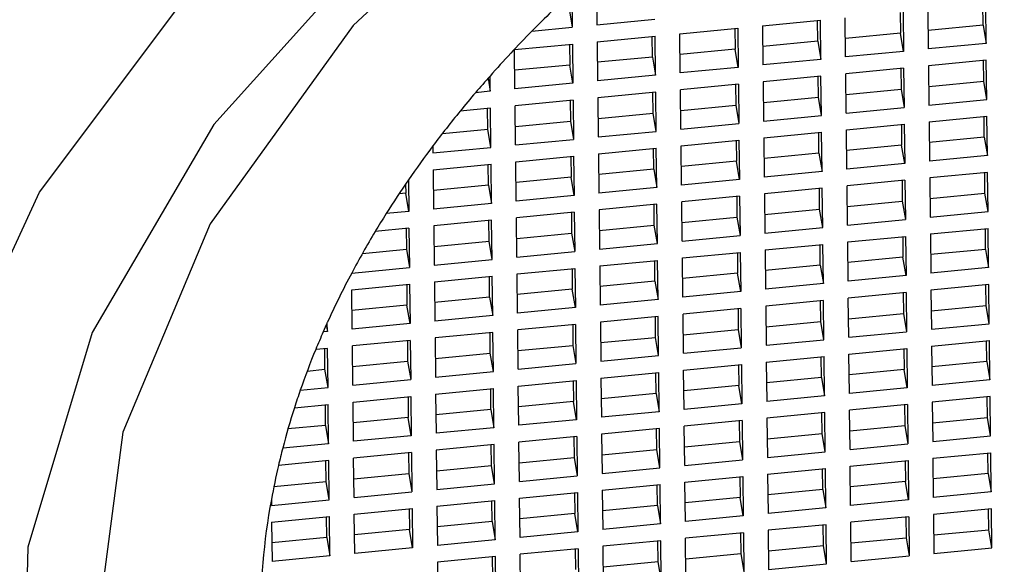
# Model space of a CAD drawing. Units: millimetres. Extents: x 3 to 2496, y 5 to 2495.
# Drawn here: x 622 to 627, y 665 to 668 of the extents above; entities that cross this region are included whole.
import ezdxf

# ---------------------------------------------------------------- set-up
doc = ezdxf.new("R2010")
doc.units = ezdxf.units.MM

msp = doc.modelspace()

# ---------------------------------------------------------------- linework, layer by layer
at = {"color": 7, "linetype": 'Continuous', "lineweight": 25}
for p, q in [((624.8278, 668.1072), (624.8302, 667.8972)), ((624.9764, 668.1472), (624.979, 667.9116)), ((624.8117, 668.0072), (624.8302, 667.8972)), ((626.7989, 667.9863), (626.8003, 667.8624)), ((626.8161, 667.988), (626.8188, 667.7524)), ((626.965, 668.0024), (626.9676, 667.7668)), ((627.2966, 667.9103), (627.2952, 668.0343)), ((627.315, 667.8003), (627.3123, 668.0359)), ((624.979, 667.9116), (625.3264, 667.9452)), ((625.9726, 667.9065), (626.3199, 667.9401)), ((626.3041, 667.8144), (626.3027, 667.9384)), ((626.3226, 667.7045), (626.3199, 667.9401)), ((626.4714, 667.7188), (626.4688, 667.9544)), ((624.5883, 667.8739), (624.8302, 667.8972)), ((625.4764, 667.8586), (625.8237, 667.8921)), ((625.8065, 667.8905), (625.8079, 667.7665)), ((625.8237, 667.8921), (625.8264, 667.6565)), ((625.9726, 667.9065), (625.9752, 667.6709)), ((627.2966, 667.9103), (626.9664, 667.8784)), ((627.2966, 667.9103), (627.315, 667.8003)), ((624.9802, 667.8106), (625.3275, 667.8442)), ((624.9802, 667.8106), (624.9828, 667.575)), ((625.3117, 667.7186), (625.3103, 667.8425)), ((625.3302, 667.6086), (625.3275, 667.8442)), ((625.479, 667.623), (625.4764, 667.8586)), ((626.3041, 667.8144), (625.974, 667.7825)), ((626.3041, 667.8144), (626.3226, 667.7045)), ((626.8003, 667.8624), (626.4702, 667.8305)), ((626.8188, 667.7524), (626.8003, 667.8624)), ((624.484, 667.7627), (624.8313, 667.7963)), ((624.4866, 667.5271), (624.484, 667.7627)), ((624.8141, 667.7946), (624.8155, 667.6706)), ((624.8313, 667.7963), (624.834, 667.5606)), ((625.8079, 667.7665), (625.4778, 667.7346)), ((625.8264, 667.6565), (625.8079, 667.7665)), ((626.8188, 667.7524), (626.4714, 667.7188)), ((627.315, 667.8003), (626.9676, 667.7668)), ((625.3117, 667.7186), (624.9816, 667.6867)), ((625.3117, 667.7186), (625.3302, 667.6086)), ((626.3226, 667.7045), (625.9752, 667.6709)), ((627.3161, 667.6994), (626.9688, 667.6658)), ((627.3003, 667.5737), (627.2989, 667.6977)), ((627.3188, 667.4638), (627.3161, 667.6994)), ((624.8155, 667.6706), (624.4854, 667.6387)), ((624.834, 667.5606), (624.8155, 667.6706)), ((625.8264, 667.6565), (625.479, 667.623)), ((626.8199, 667.6514), (626.4726, 667.6179)), ((626.8027, 667.6498), (626.8041, 667.5258)), ((626.8199, 667.6514), (626.8226, 667.4158)), ((626.9688, 667.6658), (626.9714, 667.4302)), ((624.3247, 667.5907), (624.3378, 667.5127)), ((624.3378, 667.5127), (624.3367, 667.6043)), ((625.3302, 667.6086), (624.9828, 667.575)), ((626.3237, 667.6035), (625.9764, 667.5699)), ((625.9764, 667.5699), (625.979, 667.3343)), ((626.3079, 667.4779), (626.3065, 667.6018)), ((626.3264, 667.3679), (626.3237, 667.6035)), ((626.4752, 667.3823), (626.4726, 667.6179)), ((626.9702, 667.5418), (627.3003, 667.5737)), ((627.3188, 667.4638), (627.3003, 667.5737)), ((624.3378, 667.5127), (624.2497, 667.5042)), ((624.834, 667.5606), (624.4866, 667.5271)), ((625.8275, 667.5555), (625.4802, 667.522)), ((625.4828, 667.2864), (625.4802, 667.522)), ((625.8103, 667.5539), (625.8117, 667.4299)), ((625.8275, 667.5555), (625.8302, 667.3199)), ((626.474, 667.4939), (626.8041, 667.5258)), ((626.8041, 667.5258), (626.8226, 667.4158)), ((624.8351, 667.4597), (624.4878, 667.4261)), ((624.8179, 667.458), (624.8193, 667.3341)), ((624.8351, 667.4597), (624.8378, 667.2241)), ((625.3313, 667.5076), (624.984, 667.4741)), ((624.984, 667.4741), (624.9866, 667.2384)), ((625.3155, 667.382), (625.3141, 667.506)), ((625.334, 667.272), (625.3313, 667.5076)), ((625.9778, 667.446), (626.3079, 667.4779)), ((626.3264, 667.3679), (626.3079, 667.4779)), ((626.9714, 667.4302), (627.3188, 667.4638)), ((624.3389, 667.4117), (624.1579, 667.3942)), ((624.3231, 667.2861), (624.3217, 667.4101)), ((624.3416, 667.1761), (624.3389, 667.4117)), ((624.4904, 667.1905), (624.4878, 667.4261)), ((625.4816, 667.398), (625.8117, 667.4299)), ((625.8117, 667.4299), (625.8302, 667.3199)), ((626.4752, 667.3823), (626.8226, 667.4158)), ((624.4892, 667.3022), (624.8193, 667.3341)), ((624.8193, 667.3341), (624.8378, 667.2241)), ((624.9854, 667.3501), (625.3155, 667.382)), ((625.334, 667.272), (625.3155, 667.382)), ((625.979, 667.3343), (626.3264, 667.3679)), ((626.9726, 667.3292), (627.3199, 667.3628)), ((627.3041, 667.2372), (627.3027, 667.3611)), ((627.3226, 667.1272), (627.3199, 667.3628)), ((624.051, 667.2598), (624.3231, 667.2861)), ((624.3416, 667.1761), (624.3231, 667.2861)), ((625.4828, 667.2864), (625.8302, 667.3199)), ((626.4764, 667.2813), (626.8237, 667.3148)), ((626.479, 667.0457), (626.4764, 667.2813)), ((626.8065, 667.3132), (626.8079, 667.1892)), ((626.8237, 667.3148), (626.8264, 667.0792)), ((626.9726, 667.3292), (626.9752, 667.0936)), ((624.4904, 667.1905), (624.8378, 667.2241)), ((624.9866, 667.2384), (625.334, 667.272)), ((625.484, 667.1854), (625.8313, 667.219)), ((625.8141, 667.2173), (625.8155, 667.0933)), ((625.8313, 667.219), (625.834, 666.9834)), ((625.9802, 667.2333), (626.3275, 667.2669)), ((625.9802, 667.2333), (625.9828, 666.9977)), ((626.3117, 667.1413), (626.3103, 667.2652)), ((626.3302, 667.0313), (626.3275, 667.2669)), ((627.3041, 667.2372), (626.974, 667.2053)), ((627.3041, 667.2372), (627.3226, 667.1272)), ((623.9937, 667.1847), (623.9942, 667.1426)), ((623.9942, 667.1426), (624.3416, 667.1761)), ((624.9878, 667.1375), (625.3351, 667.171)), ((625.3193, 667.0454), (625.3179, 667.1694)), ((625.3378, 666.9354), (625.3351, 667.171)), ((625.4866, 666.9498), (625.484, 667.1854)), ((626.8079, 667.1892), (626.4778, 667.1573)), ((626.8264, 667.0792), (626.8079, 667.1892)), ((624.4916, 667.0895), (624.8389, 667.1231)), ((624.8217, 667.1214), (624.8231, 666.9975)), ((624.8389, 667.1231), (624.8416, 666.8875)), ((624.9878, 667.1375), (624.9904, 666.9019)), ((626.3117, 667.1413), (625.9816, 667.1094)), ((626.3117, 667.1413), (626.3302, 667.0313)), ((627.3226, 667.1272), (626.9752, 667.0936)), ((623.9954, 667.0416), (624.3427, 667.0752)), ((623.9954, 667.0416), (623.998, 666.806)), ((624.3269, 666.9495), (624.3255, 667.0735)), ((624.3454, 666.8395), (624.3427, 667.0752)), ((624.4942, 666.8539), (624.4916, 667.0895)), ((625.3193, 667.0454), (624.9892, 667.0135)), ((625.3193, 667.0454), (625.3378, 666.9354)), ((625.8155, 667.0933), (625.4854, 667.0614)), ((625.834, 666.9834), (625.8155, 667.0933)), ((626.8264, 667.0792), (626.479, 667.0457)), ((623.847, 666.9808), (623.8492, 666.7916)), ((624.8231, 666.9975), (624.493, 666.9656)), ((624.8416, 666.8875), (624.8231, 666.9975)), ((625.834, 666.9834), (625.4866, 666.9498)), ((626.3302, 667.0313), (625.9828, 666.9977)), ((626.8275, 666.9783), (626.4802, 666.9447)), ((626.8103, 666.9766), (626.8117, 666.8526)), ((626.8275, 666.9783), (626.8302, 666.7427)), ((627.3237, 667.0262), (626.9764, 666.9926)), ((626.9764, 666.9926), (626.979, 666.757)), ((627.3079, 666.9006), (627.3065, 667.0245)), ((627.3264, 666.7906), (627.3237, 667.0262)), ((623.8301, 666.9562), (623.8307, 666.9016)), ((624.3269, 666.9495), (623.9968, 666.9176)), ((624.3269, 666.9495), (624.3454, 666.8395)), ((625.3378, 666.9354), (624.9904, 666.9019)), ((626.3313, 666.9303), (625.984, 666.8968)), ((626.3155, 666.8047), (626.3141, 666.9287)), ((626.334, 666.6947), (626.3313, 666.9303)), ((626.4828, 666.7091), (626.4802, 666.9447)), ((623.8307, 666.9016), (623.7908, 666.8977)), ((623.8492, 666.7916), (623.8307, 666.9016)), ((624.8416, 666.8875), (624.4942, 666.8539)), ((625.8351, 666.8824), (625.4878, 666.8488)), ((625.8179, 666.8807), (625.8193, 666.7568)), ((625.8351, 666.8824), (625.8378, 666.6468)), ((625.984, 666.8968), (625.9866, 666.6612)), ((626.9778, 666.8687), (627.3079, 666.9006)), ((627.3264, 666.7906), (627.3079, 666.9006)), ((624.3454, 666.8395), (623.998, 666.806)), ((625.3389, 666.8344), (624.9916, 666.8009)), ((624.9916, 666.8009), (624.9942, 666.5653)), ((625.3231, 666.7088), (625.3217, 666.8328)), ((625.3416, 666.5988), (625.3389, 666.8344)), ((625.4904, 666.6132), (625.4878, 666.8488)), ((625.9854, 666.7728), (626.3155, 666.8047)), ((626.334, 666.6947), (626.3155, 666.8047)), ((626.4816, 666.8207), (626.8117, 666.8526)), ((626.8117, 666.8526), (626.8302, 666.7427)), ((623.8492, 666.7916), (623.7136, 666.7785)), ((624.8427, 666.7865), (624.4954, 666.753)), ((624.498, 666.5173), (624.4954, 666.753)), ((624.8255, 666.7848), (624.8269, 666.6609)), ((624.8427, 666.7865), (624.8454, 666.5509)), ((625.4892, 666.7249), (625.8193, 666.7568)), ((625.8193, 666.7568), (625.8378, 666.6468)), ((626.4828, 666.7091), (626.8302, 666.7427)), ((626.979, 666.757), (627.3264, 666.7906)), ((623.8503, 666.6906), (623.6474, 666.671)), ((623.8331, 666.689), (623.8345, 666.565)), ((623.8503, 666.6906), (623.8529, 666.455)), ((624.3465, 666.7386), (623.9992, 666.705)), ((623.9992, 666.705), (624.0018, 666.4694)), ((624.3307, 666.613), (624.3293, 666.7369)), ((624.3492, 666.503), (624.3465, 666.7386)), ((624.993, 666.6769), (625.3231, 666.7088)), ((625.3416, 666.5988), (625.3231, 666.7088)), ((625.9866, 666.6612), (626.334, 666.6947)), ((626.9802, 666.6561), (627.3275, 666.6896)), ((627.3117, 666.564), (627.3103, 666.688)), ((627.3302, 666.454), (627.3275, 666.6896)), ((624.4968, 666.629), (624.8269, 666.6609)), ((624.8269, 666.6609), (624.8454, 666.5509)), ((625.4904, 666.6132), (625.8378, 666.6468)), ((626.484, 666.6081), (626.8313, 666.6417)), ((626.8141, 666.64), (626.8155, 666.5161)), ((626.8313, 666.6417), (626.834, 666.4061)), ((626.9802, 666.6561), (626.9828, 666.4205)), ((623.5709, 666.5395), (623.8345, 666.565)), ((623.8345, 666.565), (623.8529, 666.455)), ((624.0005, 666.5811), (624.3307, 666.613)), ((624.3492, 666.503), (624.3307, 666.613)), ((624.9942, 666.5653), (625.3416, 666.5988)), ((625.9878, 666.5602), (626.3351, 666.5937)), ((626.3193, 666.4681), (626.3179, 666.5921)), ((626.3378, 666.3581), (626.3351, 666.5937)), ((626.4866, 666.3725), (626.484, 666.6081)), ((627.3117, 666.564), (626.9816, 666.5321)), ((627.3117, 666.564), (627.3302, 666.454)), ((624.498, 666.5173), (624.8454, 666.5509)), ((625.4916, 666.5122), (625.8389, 666.5458)), ((625.4942, 666.2766), (625.4916, 666.5122)), ((625.8217, 666.5441), (625.8231, 666.4202)), ((625.8389, 666.5458), (625.8416, 666.3102)), ((625.9878, 666.5602), (625.9904, 666.3246)), ((626.8155, 666.5161), (626.4854, 666.4842)), ((626.834, 666.4061), (626.8155, 666.5161)), ((623.5063, 666.4215), (623.8529, 666.455)), ((624.0018, 666.4694), (624.3492, 666.503)), ((624.4992, 666.4164), (624.8465, 666.4499)), ((624.8293, 666.4483), (624.8307, 666.3243)), ((624.8465, 666.4499), (624.8492, 666.2143)), ((624.9954, 666.4643), (625.3427, 666.4979)), ((624.9954, 666.4643), (624.998, 666.2287)), ((625.3269, 666.3722), (625.3255, 666.4962)), ((625.3454, 666.2623), (625.3427, 666.4979)), ((626.3193, 666.4681), (625.9892, 666.4362)), ((626.3193, 666.4681), (626.3378, 666.3581)), ((627.3302, 666.454), (626.9828, 666.4205)), ((624.0029, 666.3684), (624.3503, 666.402)), ((624.3345, 666.2764), (624.3331, 666.4003)), ((624.3529, 666.1664), (624.3503, 666.402)), ((624.5018, 666.1808), (624.4992, 666.4164)), ((625.8231, 666.4202), (625.493, 666.3883)), ((625.8416, 666.3102), (625.8231, 666.4202)), ((626.834, 666.4061), (626.4866, 666.3725)), ((623.5067, 666.3205), (623.8541, 666.354)), ((623.8369, 666.3524), (623.8383, 666.2284)), ((623.8541, 666.354), (623.8567, 666.1184)), ((624.0029, 666.3684), (624.0056, 666.1328)), ((625.3269, 666.3722), (624.9968, 666.3403)), ((625.3269, 666.3722), (625.3454, 666.2623)), ((626.3378, 666.3581), (625.9904, 666.3246)), ((627.3313, 666.353), (626.984, 666.3195)), ((627.3155, 666.2274), (627.3141, 666.3514)), ((627.334, 666.1174), (627.3313, 666.353)), ((623.5094, 666.0849), (623.5067, 666.3205)), ((624.3345, 666.2764), (624.0043, 666.2445)), ((624.3345, 666.2764), (624.3529, 666.1664)), ((624.8307, 666.3243), (624.5005, 666.2924)), ((624.8492, 666.2143), (624.8307, 666.3243)), ((625.8416, 666.3102), (625.4942, 666.2766)), ((626.8351, 666.3051), (626.4878, 666.2715)), ((626.4904, 666.0359), (626.4878, 666.2715)), ((626.8179, 666.3034), (626.8193, 666.1795)), ((626.8351, 666.3051), (626.8378, 666.0695)), ((626.984, 666.3195), (626.9866, 666.0839)), ((623.8383, 666.2284), (623.5081, 666.1965)), ((623.8567, 666.1184), (623.8383, 666.2284)), ((624.8492, 666.2143), (624.5018, 666.1808)), ((625.3454, 666.2623), (624.998, 666.2287)), ((625.8427, 666.2092), (625.4954, 666.1757)), ((625.8427, 666.2092), (625.8454, 665.9736)), ((626.3389, 666.2572), (625.9916, 666.2236)), ((625.9916, 666.2236), (625.9942, 665.988)), ((626.3231, 666.1315), (626.3217, 666.2555)), ((626.3416, 666.0216), (626.3389, 666.2572)), ((626.9854, 666.1955), (627.3155, 666.2274)), ((627.334, 666.1174), (627.3155, 666.2274)), ((624.3529, 666.1664), (624.0056, 666.1328)), ((625.3465, 666.1613), (624.9992, 666.1277)), ((625.3307, 666.0357), (625.3293, 666.1596)), ((625.3492, 665.9257), (625.3465, 666.1613)), ((625.498, 665.9401), (625.4954, 666.1757)), ((625.8255, 666.2076), (625.8269, 666.0836)), ((626.4892, 666.1476), (626.8193, 666.1795)), ((626.8193, 666.1795), (626.8378, 666.0695)), ((623.3539, 666.1103), (623.3605, 666.0705)), ((623.3605, 666.0705), (623.3599, 666.1238)), ((623.8567, 666.1184), (623.5094, 666.0849)), ((624.8503, 666.1133), (624.5029, 666.0798)), ((624.8331, 666.1117), (624.8345, 665.9877)), ((624.8503, 666.1133), (624.8529, 665.8777)), ((624.9992, 666.1277), (625.0018, 665.8921)), ((625.993, 666.0996), (626.3231, 666.1315)), ((626.3416, 666.0216), (626.3231, 666.1315)), ((626.9866, 666.0839), (627.334, 666.1174)), ((623.3605, 666.0705), (623.3352, 666.0681)), ((624.3541, 666.0654), (624.0067, 666.0318)), ((624.0067, 666.0318), (624.0094, 665.7962)), ((624.3383, 665.9398), (624.3369, 666.0637)), ((624.3567, 665.8298), (624.3541, 666.0654)), ((624.5056, 665.8442), (624.5029, 666.0798)), ((625.0005, 666.0038), (625.3307, 666.0357)), ((625.3492, 665.9257), (625.3307, 666.0357)), ((625.4968, 666.0517), (625.8269, 666.0836)), ((625.8269, 666.0836), (625.8454, 665.9736)), ((626.4904, 666.0359), (626.8378, 666.0695)), ((623.8579, 666.0175), (623.5105, 665.9839)), ((623.5132, 665.7483), (623.5105, 665.9839)), ((623.8407, 666.0158), (623.8421, 665.8918)), ((623.8579, 666.0175), (623.8605, 665.7819)), ((624.5043, 665.9558), (624.8345, 665.9877)), ((624.8345, 665.9877), (624.8529, 665.8777)), ((625.498, 665.9401), (625.8454, 665.9736)), ((625.9942, 665.988), (626.3416, 666.0216)), ((626.9878, 665.9829), (627.3351, 666.0165)), ((626.9878, 665.9829), (626.9904, 665.7473)), ((627.3193, 665.8908), (627.3179, 666.0148)), ((627.3378, 665.7808), (627.3351, 666.0165)), ((623.3617, 665.9695), (623.2905, 665.9627)), ((623.3459, 665.8439), (623.3445, 665.9679)), ((623.3643, 665.7339), (623.3617, 665.9695)), ((624.0081, 665.9079), (624.3383, 665.9398)), ((624.3567, 665.8298), (624.3383, 665.9398)), ((625.0018, 665.8921), (625.3492, 665.9257)), ((625.9954, 665.887), (626.3427, 665.9206)), ((626.3269, 665.795), (626.3255, 665.9189)), ((626.3454, 665.685), (626.3427, 665.9206)), ((626.4916, 665.935), (626.8389, 665.9685)), ((626.4942, 665.6994), (626.4916, 665.935)), ((626.8217, 665.9669), (626.8231, 665.8429)), ((626.8389, 665.9685), (626.8416, 665.7329)), ((623.5119, 665.8599), (623.8421, 665.8918)), ((623.8421, 665.8918), (623.8605, 665.7819)), ((624.5056, 665.8442), (624.8529, 665.8777)), ((625.4992, 665.8391), (625.8465, 665.8726)), ((625.8293, 665.871), (625.8307, 665.747)), ((625.8465, 665.8726), (625.8492, 665.637)), ((625.9954, 665.887), (625.998, 665.6514)), ((627.3193, 665.8908), (626.9892, 665.8589)), ((627.3193, 665.8908), (627.3378, 665.7808)), ((623.2397, 665.8336), (623.3459, 665.8439)), ((623.3643, 665.7339), (623.3459, 665.8439)), ((624.0094, 665.7962), (624.3567, 665.8298)), ((625.0029, 665.7911), (625.3503, 665.8247)), ((625.3345, 665.6991), (625.3331, 665.823)), ((625.3529, 665.5891), (625.3503, 665.8247)), ((625.5018, 665.6035), (625.4992, 665.8391)), ((626.3269, 665.795), (625.9968, 665.7631)), ((626.3269, 665.795), (626.3454, 665.685)), ((626.8231, 665.8429), (626.493, 665.811)), ((626.8416, 665.7329), (626.8231, 665.8429)), ((623.5132, 665.7483), (623.8605, 665.7819)), ((624.5067, 665.7432), (624.8541, 665.7768)), ((624.5094, 665.5076), (624.5067, 665.7432)), ((624.8369, 665.7751), (624.8383, 665.6511)), ((624.8541, 665.7768), (624.8567, 665.5412)), ((625.0029, 665.7911), (625.0056, 665.5555)), ((625.8307, 665.747), (625.5005, 665.7151)), ((625.8492, 665.637), (625.8307, 665.747)), ((627.3378, 665.7808), (626.9904, 665.7473)), ((623.1978, 665.7178), (623.3643, 665.7339)), ((623.5143, 665.6473), (623.8617, 665.6809)), ((623.8445, 665.6792), (623.8459, 665.5553)), ((623.8617, 665.6809), (623.8643, 665.4453)), ((624.0105, 665.6953), (624.3579, 665.7288)), ((624.0105, 665.6953), (624.0132, 665.4597)), ((624.3421, 665.6032), (624.3407, 665.7272)), ((624.3605, 665.4932), (624.3579, 665.7288)), ((625.3345, 665.6991), (625.0043, 665.6672)), ((625.3345, 665.6991), (625.3529, 665.5891)), ((626.3454, 665.685), (625.998, 665.6514)), ((626.8416, 665.7329), (626.4942, 665.6994)), ((627.3389, 665.6799), (626.9916, 665.6463)), ((627.3231, 665.5543), (627.3217, 665.6782)), ((627.3416, 665.4443), (627.3389, 665.6799)), ((623.1629, 665.6134), (623.3655, 665.6329)), ((623.3497, 665.5073), (623.3483, 665.6313)), ((623.3681, 665.3973), (623.3655, 665.6329)), ((623.517, 665.4117), (623.5143, 665.6473)), ((624.8383, 665.6511), (624.5081, 665.6192)), ((624.8567, 665.5412), (624.8383, 665.6511)), ((625.8492, 665.637), (625.5018, 665.6035)), ((626.8427, 665.6319), (626.4954, 665.5984)), ((626.8255, 665.6303), (626.8269, 665.5063)), ((626.8427, 665.6319), (626.8454, 665.3963)), ((626.9916, 665.6463), (626.9942, 665.4107)), ((624.3421, 665.6032), (624.0119, 665.5713)), ((624.3421, 665.6032), (624.3605, 665.4932)), ((625.3529, 665.5891), (625.0056, 665.5555)), ((626.3465, 665.584), (625.9992, 665.5504)), ((626.3307, 665.4584), (626.3293, 665.5823)), ((626.3492, 665.3484), (626.3465, 665.584)), ((626.498, 665.3628), (626.4954, 665.5984)), ((623.3497, 665.5073), (623.1239, 665.4855)), ((623.3497, 665.5073), (623.3681, 665.3973)), ((623.8459, 665.5553), (623.5157, 665.5234)), ((623.8643, 665.4453), (623.8459, 665.5553)), ((624.8567, 665.5412), (624.5094, 665.5076)), ((625.8503, 665.5361), (625.5029, 665.5025)), ((625.5056, 665.2669), (625.5029, 665.5025)), ((625.8331, 665.5344), (625.8345, 665.4104)), ((625.8503, 665.5361), (625.8529, 665.3004)), ((625.9992, 665.5504), (626.0018, 665.3148)), ((626.4968, 665.4744), (626.8269, 665.5063)), ((626.8269, 665.5063), (626.8454, 665.3963)), ((626.993, 665.5224), (627.3231, 665.5543)), ((627.3416, 665.4443), (627.3231, 665.5543)), ((623.8643, 665.4453), (623.517, 665.4117)), ((624.3605, 665.4932), (624.0132, 665.4597)), ((624.8579, 665.4402), (624.5105, 665.4066)), ((624.8579, 665.4402), (624.8605, 665.2046)), ((625.3541, 665.4881), (625.0067, 665.4546)), ((625.0067, 665.4546), (625.0094, 665.219)), ((625.3383, 665.3625), (625.3369, 665.4865)), ((625.3567, 665.2525), (625.3541, 665.4881)), ((626.0005, 665.4265), (626.3307, 665.4584)), ((626.3492, 665.3484), (626.3307, 665.4584)), ((626.9942, 665.4107), (627.3416, 665.4443)), ((623.3681, 665.3973), (623.0924, 665.3707)), ((624.3617, 665.3922), (624.0143, 665.3587)), ((624.3459, 665.2666), (624.3445, 665.3906)), ((624.3643, 665.1566), (624.3617, 665.3922)), ((624.5132, 665.171), (624.5105, 665.4066)), ((624.8407, 665.4385), (624.8421, 665.3146)), ((625.5043, 665.3785), (625.8345, 665.4104)), ((625.8345, 665.4104), (625.8529, 665.3004)), ((626.498, 665.3628), (626.8454, 665.3963)), ((623.8655, 665.3443), (623.5181, 665.3107)), ((623.8483, 665.3426), (623.8497, 665.2187)), ((623.8655, 665.3443), (623.8681, 665.1087)), ((624.0143, 665.3587), (624.017, 665.1231)), ((625.0081, 665.3306), (625.3383, 665.3625)), ((625.3567, 665.2525), (625.3383, 665.3625)), ((626.0018, 665.3148), (626.3492, 665.3484)), ((626.9954, 665.3097), (627.3427, 665.3433)), ((627.3269, 665.2177), (627.3255, 665.3416)), ((627.3454, 665.1077), (627.3427, 665.3433)), ((623.3693, 665.2964), (623.0669, 665.2672)), ((623.3535, 665.1707), (623.3521, 665.2947)), ((623.3719, 665.0608), (623.3693, 665.2964)), ((623.5208, 665.0751), (623.5181, 665.3107)), ((624.0157, 665.2347), (624.3459, 665.2666)), ((624.3643, 665.1566), (624.3459, 665.2666)), ((624.5119, 665.2827), (624.8421, 665.3146)), ((624.8421, 665.3146), (624.8605, 665.2046)), ((625.5056, 665.2669), (625.8529, 665.3004)), ((626.4992, 665.2618), (626.8465, 665.2954)), ((626.8293, 665.2937), (626.8307, 665.1697)), ((626.8465, 665.2954), (626.8492, 665.0597)), ((626.9954, 665.3097), (626.998, 665.0741)), ((623.5195, 665.1868), (623.8497, 665.2187)), ((623.8497, 665.2187), (623.8681, 665.1087)), ((624.5132, 665.171), (624.8605, 665.2046)), ((625.0094, 665.219), (625.3567, 665.2525)), ((626.0029, 665.2139), (626.3503, 665.2474)), ((626.0029, 665.2139), (626.0056, 664.9782)), ((626.3345, 665.1218), (626.3331, 665.2458)), ((626.3529, 665.0118), (626.3503, 665.2474)), ((626.5018, 665.0262), (626.4992, 665.2618)), ((627.3269, 665.2177), (626.9968, 665.1858)), ((627.3269, 665.2177), (627.3454, 665.1077)), ((623.0393, 665.1404), (623.3535, 665.1707)), ((623.3719, 665.0608), (623.3535, 665.1707)), ((624.017, 665.1231), (624.3643, 665.1566)), ((625.0105, 665.118), (625.3579, 665.1515)), ((625.3421, 665.0259), (625.3407, 665.1499)), ((625.3605, 664.9159), (625.3579, 665.1515)), ((625.5067, 665.1659), (625.8541, 665.1995)), ((625.5094, 664.9303), (625.5067, 665.1659)), ((625.8369, 665.1978), (625.8383, 665.0739)), ((625.8541, 665.1995), (625.8567, 664.9639)), ((626.8307, 665.1697), (626.5005, 665.1378)), ((626.8492, 665.0597), (626.8307, 665.1697)), ((623.5208, 665.0751), (623.8681, 665.1087)), ((624.5143, 665.07), (624.8617, 665.1036)), ((624.8445, 665.1019), (624.8459, 664.978)), ((624.8617, 665.1036), (624.8643, 664.868)), ((625.0105, 665.118), (625.0132, 664.8824)), ((626.3345, 665.1218), (626.0043, 665.0899)), ((626.3345, 665.1218), (626.3529, 665.0118)), ((627.3454, 665.1077), (626.998, 665.0741)), ((623.0242, 665.062), (623.0246, 665.0272)), ((623.0246, 665.0272), (623.3719, 665.0608)), ((624.0181, 665.0221), (624.3655, 665.0557)), ((624.3497, 664.93), (624.3483, 665.054)), ((624.3681, 664.8201), (624.3655, 665.0557)), ((624.517, 664.8344), (624.5143, 665.07)), ((625.8383, 665.0739), (625.5081, 665.042)), ((625.8567, 664.9639), (625.8383, 665.0739)), ((626.8492, 665.0597), (626.5018, 665.0262)), ((623.5219, 664.9742), (623.8693, 665.0077)), ((623.5246, 664.7386), (623.5219, 664.9742)), ((623.8521, 665.0061), (623.8535, 664.8821)), ((623.8693, 665.0077), (623.8719, 664.7721)), ((624.0181, 665.0221), (624.0208, 664.7865)), ((624.8459, 664.978), (624.5157, 664.9461)), ((624.8643, 664.868), (624.8459, 664.978)), ((625.3421, 665.0259), (625.0119, 664.994)), ((625.3421, 665.0259), (625.3605, 664.9159)), ((626.3529, 665.0118), (626.0056, 664.9782)), ((627.3465, 665.0067), (626.9992, 664.9731)), ((626.9992, 664.9731), (627.0018, 664.7375)), ((627.3307, 664.8811), (627.3293, 665.005)), ((627.3492, 664.7711), (627.3465, 665.0067)), ((623.0257, 664.9262), (623.3731, 664.9598)), ((623.0257, 664.9262), (623.0284, 664.6906)), ((623.3573, 664.8342), (623.3559, 664.9581)), ((623.3757, 664.7242), (623.3731, 664.9598)), ((624.3497, 664.93), (624.0195, 664.8981)), ((624.3497, 664.93), (624.3681, 664.8201)), ((625.3605, 664.9159), (625.0132, 664.8824)), ((625.8567, 664.9639), (625.5094, 664.9303)), ((626.3541, 664.9108), (626.0067, 664.8773)), ((626.3383, 664.7852), (626.3369, 664.9092)), ((626.3567, 664.6752), (626.3541, 664.9108)), ((626.8503, 664.9588), (626.5029, 664.9252)), ((626.5056, 664.6896), (626.5029, 664.9252)), ((626.8331, 664.9571), (626.8345, 664.8331)), ((626.8503, 664.9588), (626.8529, 664.7232)), ((623.8535, 664.8821), (623.5233, 664.8502)), ((623.8719, 664.7721), (623.8535, 664.8821)), ((624.8643, 664.868), (624.517, 664.8344)), ((625.8579, 664.8629), (625.5105, 664.8293)), ((625.8407, 664.8612), (625.8421, 664.7373)), ((625.8579, 664.8629), (625.8605, 664.6273)), ((626.0067, 664.8773), (626.0094, 664.6417)), ((627.0005, 664.8492), (627.3307, 664.8811)), ((627.3492, 664.7711), (627.3307, 664.8811)), ((623.3573, 664.8342), (623.0271, 664.8023)), ((623.3573, 664.8342), (623.3757, 664.7242)), ((624.3681, 664.8201), (624.0208, 664.7865)), ((625.3617, 664.815), (625.0143, 664.7814)), ((625.3459, 664.6893), (625.3445, 664.8133)), ((625.3643, 664.5793), (625.3617, 664.815)), ((625.5132, 664.5937), (625.5105, 664.8293)), ((626.5043, 664.8012), (626.8345, 664.8331)), ((626.8345, 664.8331), (626.8529, 664.7232)), ((623.8719, 664.7721), (623.5246, 664.7386)), ((624.8655, 664.767), (624.5181, 664.7335)), ((624.5208, 664.4979), (624.5181, 664.7335)), ((624.8483, 664.7654), (624.8497, 664.6414)), ((624.8655, 664.767), (624.8681, 664.5314)), ((625.0143, 664.7814), (625.017, 664.5458)), ((625.5119, 664.7054), (625.8421, 664.7373)), ((625.8421, 664.7373), (625.8605, 664.6273)), ((626.0081, 664.7533), (626.3383, 664.7852)), ((626.3567, 664.6752), (626.3383, 664.7852)), ((627.0018, 664.7375), (627.3492, 664.7711)), ((623.3757, 664.7242), (623.0284, 664.6906)), ((624.3693, 664.7191), (624.0219, 664.6855)), ((624.0219, 664.6855), (624.0246, 664.4499)), ((624.3535, 664.5935), (624.3521, 664.7174)), ((624.3719, 664.4835), (624.3693, 664.7191)), ((625.0157, 664.6574), (625.3459, 664.6893)), ((625.3643, 664.5793), (625.3459, 664.6893)), ((626.0094, 664.6417), (626.3567, 664.6752)), ((626.5056, 664.6896), (626.8529, 664.7232))]:
    msp.add_line(p, q, dxfattribs=at)
at = {"color": 7, "linetype": 'Continuous', "lineweight": 25, "flags": 128}
for points in [[(628.3304, 671.0481), (626.6017, 670.3767), (625.0474, 669.5085), (623.7235, 668.4746), (622.6779, 667.3126), (621.9485, 666.0645), (621.5616, 664.7752), (621.5311, 663.4914), (621.8582, 662.2596), (622.5311, 661.1242), (623.5254, 660.1263), (624.8052, 659.302), (626.3242, 658.681), (628.0275, 658.2857)], [(627.7192, 670.671), (626.0959, 669.9226), (624.6763, 668.9892), (623.5147, 667.9069), (622.656, 666.7171), (622.133, 665.4656), (621.9659, 664.2005), (622.1612, 662.9704), (622.7112, 661.8225), (623.5949, 660.8011), (624.7783, 659.9453), (626.2159, 659.288), (627.8526, 658.8545)], [(628.1116, 657.7391), (626.3045, 658.1045), (624.6719, 658.7023), (623.2691, 659.512), (622.1441, 660.5063), (621.3351, 661.6511), (620.8697, 662.9074), (620.7637, 664.2326), (621.0208, 665.5815), (621.6321, 666.9081), (622.577, 668.1673), (623.8231, 669.3162)]]:
    msp.add_lwpolyline(points, dxfattribs=at)
at = {"color": 7, "linetype": 'Continuous', "lineweight": 25}
for centre, radius, start, end in [((630.0523, 662.5068), 7.6591, 133.01104, 135.51255), ((629.7422, 662.8108), 7.2248, 135.50878, 138.43331), ((629.5151, 663.0143), 6.9198, 138.4466, 139.54512), ((629.3882, 663.1224), 6.7532, 139.54468, 140.75974), ((629.1983, 663.2765), 6.5086, 140.75295, 143.09666), ((628.9572, 663.4576), 6.207, 143.0972, 145.41586), ((628.7274, 663.6161), 5.9279, 145.41605, 147.75886), ((628.5572, 663.7242), 5.7262, 147.76527, 149.02791), ((628.3689, 663.836), 5.5072, 149.01703, 151.99948), ((628.0945, 663.9814), 5.1967, 151.99415, 155.65295), ((627.9268, 664.059), 5.0119, 155.67116, 156.36827), ((627.854, 664.0907), 4.9325, 156.36662, 157.69641), ((627.7027, 664.1519), 4.7694, 157.68661, 160.83192), ((627.5606, 664.2021), 4.6186, 160.84184, 162.20812), ((627.4304, 664.2432), 4.4821, 162.19921, 165.42978), ((627.3101, 664.2751), 4.3576, 165.4388, 166.84123), ((627.2127, 664.2975), 4.2576, 166.83607, 169.65651), ((626.8591, 664.3467), 3.901, 169.43494, 191.85808)]:
    msp.add_arc(centre, radius, start, end, dxfattribs=at)

doc.saveas('drawing.dxf')
